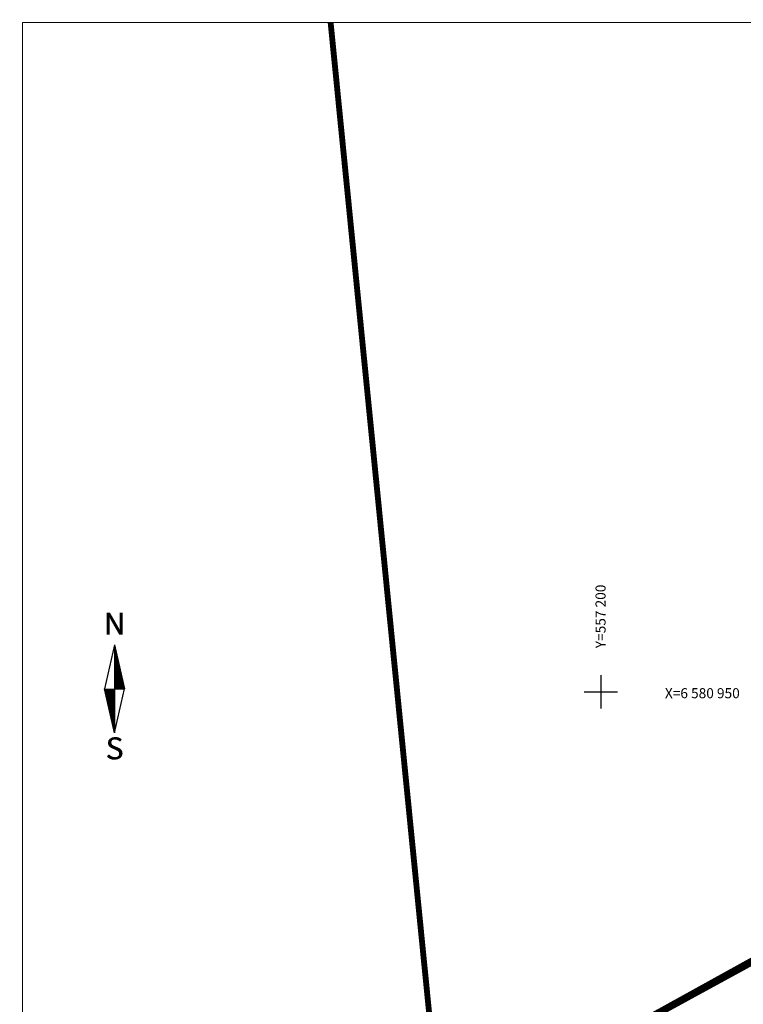
# Model space of a CAD drawing. Units: metres. Extents: x 557123 to 557526, y 6580455 to 6581038.
# Drawn here: x 557131 to 557217, y 6580913 to 6581030 of the extents above; entities that cross this region are included whole.
import ezdxf
from ezdxf.enums import TextEntityAlignment as Align

# ---------------------------------------------------------------- set-up
doc = ezdxf.new("R2010")
doc.units = ezdxf.units.M
doc.header["$MEASUREMENT"] = 0
doc.layers.add('DDSET', color=7, linetype='Continuous', lineweight=9)
for name, color, linetype in [('olemasolev katastripiir', 36, 'Continuous'), ('VORK', 7, 'Continuous'), ('VORMISTUS', 7, 'Continuous')]:
    doc.layers.add(name, color=color, linetype=linetype)
doc.styles.add('romanc', font='romanc.shx')
doc.styles.add('SUPERFRENCH', font='suf_____.pfb', dxfattribs={"height": 2.5})

# ---------------------------------------------------------------- blocks, each defined once
blk = doc.blocks.new('NS')
for p, q in [((0, 5.25), (-1.2, 0)), ((0, 5.25), (0, -5.25)), ((0, 5.25), (1.2, 0)), ((0, -5.25), (1.2, 0)), ((0, -5.25), (-1.2, 0))]:
    blk.add_line(p, q)
at = {"color": 0}
for p, q in [((0, 5.22), (0.01, 5.22)), ((0, 5.19), (0.01, 5.19)), ((0, 5.15), (0.02, 5.15)), ((0, 5.12), (0.03, 5.12)), ((0, 5.08), (0.04, 5.08)), ((0, 5.05), (0.05, 5.05)), ((0, 5.01), (0.05, 5.01)), ((0, 4.98), (0.06, 4.98)), ((0, 4.94), (0.07, 4.94)), ((0, 4.91), (0.08, 4.91)), ((0, 4.87), (0.09, 4.87)), ((0, 4.84), (0.09, 4.84)), ((0, 4.8), (0.1, 4.8)), ((0, 4.77), (0.11, 4.77)), ((0, 4.73), (0.12, 4.73)), ((0, 4.7), (0.13, 4.7)), ((0, 4.66), (0.13, 4.66)), ((0, 4.63), (0.14, 4.63)), ((0, 4.59), (0.15, 4.59)), ((0, 4.56), (0.16, 4.56)), ((0, 4.52), (0.17, 4.52)), ((0, 4.49), (0.17, 4.49)), ((0, 4.45), (0.18, 4.45)), ((0, 4.42), (0.19, 4.42)), ((0, 4.38), (0.2, 4.38)), ((0, 4.35), (0.21, 4.35)), ((0, 4.31), (0.21, 4.31)), ((0, 4.28), (0.22, 4.28)), ((0, 4.24), (0.23, 4.24)), ((0, 4.21), (0.24, 4.21)), ((0, 4.17), (0.25, 4.17)), ((0, 4.14), (0.25, 4.14)), ((0, 4.1), (0.26, 4.1)), ((0, 4.07), (0.27, 4.07)), ((0, 4.03), (0.28, 4.03)), ((0, 4), (0.29, 4)), ((0, 3.96), (0.29, 3.96)), ((0, 3.93), (0.3, 3.93)), ((0, 3.89), (0.31, 3.89)), ((0, 3.86), (0.32, 3.86)), ((0, 3.82), (0.33, 3.82)), ((0, 3.79), (0.33, 3.79)), ((0, 3.75), (0.34, 3.75)), ((0, 3.72), (0.35, 3.72)), ((0, 3.68), (0.36, 3.68)), ((0, 3.65), (0.37, 3.65)), ((0, 3.61), (0.37, 3.61)), ((0, 3.58), (0.38, 3.58)), ((0, 3.54), (0.39, 3.54)), ((0, 3.51), (0.4, 3.51)), ((0, 3.47), (0.41, 3.47)), ((0, 3.44), (0.41, 3.44)), ((0, 3.4), (0.42, 3.4)), ((0, 3.37), (0.43, 3.37)), ((0, 3.33), (0.44, 3.33)), ((0, 3.3), (0.44, 3.3)), ((0, 3.26), (0.45, 3.26)), ((0, 3.23), (0.46, 3.23)), ((0, 3.19), (0.47, 3.19)), ((0, 3.16), (0.48, 3.16)), ((0, 3.12), (0.48, 3.12)), ((0, 3.09), (0.49, 3.09)), ((0, 3.05), (0.5, 3.05)), ((0, 3.02), (0.51, 3.02)), ((0, 2.98), (0.52, 2.98)), ((0, 2.95), (0.52, 2.95)), ((0, 2.91), (0.53, 2.91)), ((0, 2.88), (0.54, 2.88)), ((0, 2.84), (0.55, 2.84)), ((0, 2.81), (0.56, 2.81)), ((0, 2.77), (0.56, 2.77)), ((0, 2.74), (0.57, 2.74)), ((0, 2.7), (0.58, 2.7)), ((0, 2.67), (0.59, 2.67)), ((0, 2.63), (0.6, 2.63)), ((0, 2.6), (0.6, 2.6)), ((0, 2.56), (0.61, 2.56)), ((0, 2.53), (0.62, 2.53)), ((0, 2.49), (0.63, 2.49)), ((0, 2.46), (0.64, 2.46)), ((0, 2.42), (0.64, 2.42)), ((0, 2.39), (0.65, 2.39)), ((0, 2.35), (0.66, 2.35)), ((0, 2.32), (0.67, 2.32)), ((0, 2.28), (0.68, 2.28)), ((0, 2.25), (0.68, 2.25)), ((0, 2.21), (0.69, 2.21)), ((0, 2.18), (0.7, 2.18)), ((0, 2.14), (0.71, 2.14)), ((0, 2.11), (0.72, 2.11)), ((0, 2.07), (0.72, 2.07)), ((0, 2.04), (0.73, 2.04)), ((0, 2), (0.74, 2)), ((0, 1.97), (0.75, 1.97)), ((0, 1.93), (0.76, 1.93)), ((0, 1.9), (0.76, 1.9)), ((0, 1.86), (0.77, 1.86)), ((0, 1.83), (0.78, 1.83)), ((0, 1.79), (0.79, 1.79)), ((0, 1.76), (0.8, 1.76)), ((0, 1.72), (0.8, 1.72)), ((0, 1.69), (0.81, 1.69)), ((0, 1.65), (0.82, 1.65)), ((0, 1.62), (0.83, 1.62)), ((0, 1.58), (0.84, 1.58)), ((0, 1.55), (0.84, 1.55)), ((0, 1.51), (0.85, 1.51)), ((0, 1.48), (0.86, 1.48)), ((0, 1.44), (0.87, 1.44)), ((0, 1.41), (0.88, 1.41)), ((0, 1.37), (0.88, 1.37)), ((0, 1.34), (0.89, 1.34)), ((0, 1.3), (0.9, 1.3)), ((0, 1.27), (0.91, 1.27)), ((0, 1.23), (0.92, 1.23)), ((0, 1.2), (0.92, 1.2)), ((0, 1.16), (0.93, 1.16)), ((0, 1.13), (0.94, 1.13)), ((0, 1.09), (0.95, 1.09)), ((0, 1.06), (0.96, 1.06)), ((0, 1.02), (0.96, 1.02)), ((0, 0.99), (0.97, 0.99)), ((0, 0.95), (0.98, 0.95)), ((0, 0.92), (0.99, 0.92)), ((0, 0.88), (1, 0.88)), ((0, 0.85), (1, 0.85)), ((0, 0.81), (1.01, 0.81)), ((0, 0.78), (1.02, 0.78)), ((0, 0.74), (1.03, 0.74)), ((0, 0.71), (1.04, 0.71)), ((0, 0.67), (1.04, 0.67)), ((0, 0.64), (1.05, 0.64)), ((0, 0.6), (1.06, 0.6)), ((0, 0.57), (1.07, 0.57)), ((0, 0.53), (1.08, 0.53)), ((0, 0.5), (1.08, 0.5)), ((0, 0.46), (1.09, 0.46)), ((0, 0.43), (1.1, 0.43)), ((0, 0.39), (1.11, 0.39)), ((0, 0.36), (1.12, 0.36)), ((0, 0.32), (1.12, 0.32)), ((0, 0.29), (1.13, 0.29)), ((0, 0.25), (1.14, 0.25)), ((0, 0.22), (1.15, 0.22)), ((0, 0.18), (1.16, 0.18)), ((0, 0.15), (1.16, 0.15)), ((0, 0.11), (1.17, 0.11)), ((0, 0.08), (1.18, 0.08)), ((0, 0.04), (1.19, 0.04)), ((0, 0.01), (1.2, 0.01)), ((-1.19, -0.03), (0, -0.03)), ((-1.18, -0.06), (0, -0.06)), ((-1.18, -0.1), (0, -0.1)), ((-1.17, -0.13), (0, -0.13)), ((-1.16, -0.17), (0, -0.17)), ((-1.15, -0.2), (0, -0.2)), ((-1.14, -0.24), (0, -0.24)), ((-1.14, -0.27), (0, -0.27)), ((-1.13, -0.31), (0, -0.31)), ((-1.12, -0.34), (0, -0.34)), ((-1.11, -0.38), (0, -0.38)), ((-1.1, -0.41), (0, -0.41)), ((-1.1, -0.45), (0, -0.45)), ((-1.09, -0.48), (0, -0.48)), ((-1.08, -0.52), (0, -0.52)), ((-1.07, -0.55), (0, -0.55)), ((-1.06, -0.59), (0, -0.59)), ((-1.06, -0.62), (0, -0.62)), ((-1.05, -0.66), (0, -0.66)), ((-1.04, -0.69), (0, -0.69)), ((-1.03, -0.73), (0, -0.73)), ((-1.02, -0.76), (0, -0.76)), ((-1.02, -0.8), (0, -0.8)), ((-1.01, -0.83), (0, -0.83)), ((-1, -0.87), (0, -0.87)), ((-0.99, -0.9), (0, -0.9)), ((-0.98, -0.94), (0, -0.94)), ((-0.98, -0.97), (0, -0.97)), ((-0.97, -1.01), (0, -1.01)), ((-0.96, -1.04), (0, -1.04)), ((-0.95, -1.08), (0, -1.08)), ((-0.94, -1.11), (0, -1.11)), ((-0.94, -1.15), (0, -1.15)), ((-0.93, -1.18), (0, -1.18)), ((-0.92, -1.22), (0, -1.22)), ((-0.91, -1.25), (0, -1.25)), ((-0.9, -1.29), (0, -1.29)), ((-0.9, -1.32), (0, -1.32)), ((-0.89, -1.36), (0, -1.36)), ((-0.88, -1.39), (0, -1.39)), ((-0.87, -1.43), (0, -1.43)), ((-0.86, -1.46), (0, -1.46)), ((-0.86, -1.5), (0, -1.5)), ((-0.85, -1.53), (0, -1.53)), ((-0.84, -1.57), (0, -1.57)), ((-0.83, -1.6), (0, -1.6)), ((-0.82, -1.64), (0, -1.64)), ((-0.82, -1.67), (0, -1.67)), ((-0.81, -1.71), (0, -1.71)), ((-0.8, -1.74), (0, -1.74)), ((-0.79, -1.78), (0, -1.78)), ((-0.78, -1.81), (0, -1.81)), ((-0.78, -1.85), (0, -1.85)), ((-0.77, -1.88), (0, -1.88)), ((-0.76, -1.92), (0, -1.92)), ((-0.75, -1.95), (0, -1.95)), ((-0.74, -1.99), (0, -1.99)), ((-0.74, -2.02), (0, -2.02)), ((-0.73, -2.06), (0, -2.06)), ((-0.72, -2.09), (0, -2.09)), ((-0.71, -2.13), (0, -2.13)), ((-0.7, -2.16), (0, -2.16)), ((-0.7, -2.2), (0, -2.2)), ((-0.69, -2.23), (0, -2.23)), ((-0.68, -2.27), (0, -2.27)), ((-0.67, -2.3), (0, -2.3)), ((-0.66, -2.34), (0, -2.34)), ((-0.66, -2.37), (0, -2.37)), ((-0.65, -2.41), (0, -2.41)), ((-0.64, -2.44), (0, -2.44)), ((-0.63, -2.48), (0, -2.48)), ((-0.62, -2.51), (0, -2.51)), ((-0.62, -2.55), (0, -2.55)), ((-0.61, -2.58), (0, -2.58)), ((-0.6, -2.62), (0, -2.62)), ((-0.59, -2.65), (0, -2.65)), ((-0.58, -2.69), (0, -2.69)), ((-0.58, -2.72), (0, -2.72)), ((-0.57, -2.76), (0, -2.76)), ((-0.56, -2.79), (0, -2.79)), ((-0.55, -2.83), (0, -2.83)), ((-0.54, -2.86), (0, -2.86)), ((-0.54, -2.9), (0, -2.9)), ((-0.53, -2.93), (0, -2.93)), ((-0.52, -2.97), (0, -2.97)), ((-0.51, -3), (0, -3)), ((-0.5, -3.04), (0, -3.04)), ((-0.5, -3.07), (0, -3.07)), ((-0.49, -3.11), (0, -3.11)), ((-0.48, -3.14), (0, -3.14)), ((-0.47, -3.18), (0, -3.18)), ((-0.46, -3.21), (0, -3.21)), ((-0.46, -3.25), (0, -3.25)), ((-0.45, -3.28), (0, -3.28)), ((-0.44, -3.32), (0, -3.32)), ((-0.43, -3.35), (0, -3.35)), ((-0.43, -3.39), (0, -3.39)), ((-0.42, -3.42), (0, -3.42)), ((-0.41, -3.46), (0, -3.46)), ((-0.4, -3.49), (0, -3.49)), ((-0.39, -3.53), (0, -3.53)), ((-0.39, -3.56), (0, -3.56)), ((-0.38, -3.6), (0, -3.6)), ((-0.37, -3.63), (0, -3.63)), ((-0.36, -3.67), (0, -3.67)), ((-0.35, -3.7), (0, -3.7)), ((-0.35, -3.74), (0, -3.74)), ((-0.34, -3.77), (0, -3.77)), ((-0.33, -3.81), (0, -3.81)), ((-0.32, -3.84), (0, -3.84)), ((-0.31, -3.88), (0, -3.88)), ((-0.31, -3.91), (0, -3.91)), ((-0.3, -3.95), (0, -3.95)), ((-0.29, -3.98), (0, -3.98)), ((-0.28, -4.02), (0, -4.02)), ((-0.27, -4.05), (0, -4.05)), ((-0.27, -4.09), (0, -4.09)), ((-0.26, -4.12), (0, -4.12)), ((-0.25, -4.16), (0, -4.16)), ((-0.24, -4.19), (0, -4.19)), ((-0.23, -4.23), (0, -4.23)), ((-0.23, -4.26), (0, -4.26)), ((-0.22, -4.3), (0, -4.3)), ((-0.21, -4.33), (0, -4.33)), ((-0.2, -4.37), (0, -4.37)), ((-0.19, -4.4), (0, -4.4)), ((-0.19, -4.44), (0, -4.44)), ((-0.18, -4.47), (0, -4.47)), ((-0.17, -4.51), (0, -4.51)), ((-0.16, -4.54), (0, -4.54)), ((-0.15, -4.58), (0, -4.58)), ((-0.15, -4.61), (0, -4.61)), ((-0.14, -4.65), (0, -4.65)), ((-0.13, -4.68), (0, -4.68)), ((-0.12, -4.72), (0, -4.72)), ((-0.11, -4.75), (0, -4.75)), ((-0.11, -4.79), (0, -4.79)), ((-0.1, -4.82), (0, -4.82)), ((-0.09, -4.86), (0, -4.86)), ((-0.08, -4.89), (0, -4.89)), ((-0.07, -4.93), (0, -4.93)), ((-0.07, -4.96), (0, -4.96)), ((-0.06, -5), (0, -5)), ((-0.05, -5.03), (0, -5.03)), ((-0.04, -5.07), (0, -5.07)), ((-0.03, -5.1), (0, -5.1)), ((-0.03, -5.14), (0, -5.14)), ((-0.02, -5.17), (0, -5.17)), ((-0.01, -5.21), (0, -5.21)), ((0, -5.24), (0, -5.24))]:
    blk.add_line(p, q, dxfattribs=at)
at = {"style": 'SUPERFRENCH'}
for p in [(-0.03, 7.78), (0, 7.79), (0.04, 7.8)]:
    blk.add_text('N', height=2.62, dxfattribs=at).set_placement(p, align=Align.MIDDLE_CENTER)
for p in [(-0.03, -7.44), (0, -7.43), (0.04, -7.42)]:
    blk.add_text('S', height=2.62, dxfattribs=at).set_placement(p, align=Align.MIDDLE)
blk = doc.blocks.new('POHINOOL')
at = {"xscale": 2, "yscale": 2, "zscale": 2}
blk.add_blockref('NS', (0, 0), dxfattribs=at)
blk = doc.blocks.new('VKORIS')
at = {"color": 0, "linetype": 'Continuous'}
for p, q in [((0, 4), (0, -4)), ((-4, 0), (4, 0))]:
    blk.add_line(p, q, dxfattribs=at)

msp = doc.modelspace()

# ---------------------------------------------------------------- linework, layer by layer
at = {"layer": 'DDSET', "linetype": 'Continuous'}
msp.add_lwpolyline([(557525.94, 6580463.84), (557130.94, 6580463.84), (557130.94, 6581029.89), (557525.94, 6581029.89)], dxfattribs=at)
at = {"layer": 'olemasolev katastripiir', "const_width": 0.7, "flags": 128}
for points in [[(557278.27, 6581029.89), (557288.62, 6580956.19), (557180.91, 6580897.4), (557167.73, 6581029.89)], [(557130.94, 6580871.2), (557137.36, 6580874.5), (557169.97, 6580891.56), (557180, 6580896.9), (557274.69, 6580949.25), (557288.62, 6580956.19), (557391.22, 6581019.12), (557397.45, 6581022.94), (557398.5, 6581012.39), (557399.19, 6581009.64), (557400.34, 6581005.04), (557402.01, 6580998.4), (557402.7, 6580995.65), (557403.37, 6580992.24), (557397.32, 6580988.88), (557368.96, 6580973.09), (557329.16, 6580951.13), (557283, 6580925.72), (557241.79, 6580903.03), (557204.42, 6580882.69), (557192.21, 6580876.2), (557181.61, 6580870.55), (557130.94, 6580843.89)]]:
    msp.add_lwpolyline(points, dxfattribs=at)

# ---------------------------------------------------------------- block references
at = {"layer": 'VORK', "linetype": 'Continuous', "ltscale": 0.5, "xscale": 0.5, "yscale": 0.5, "zscale": 0.5}
msp.add_blockref('VKORIS', (557200, 6580950), dxfattribs=at)
at = {"layer": 'VORMISTUS', "lineweight": -3, "xscale": 0.5, "yscale": 0.5, "zscale": 0.5}
msp.add_blockref('POHINOOL', (557141.93, 6580950.34), dxfattribs=at)

# ---------------------------------------------------------------- texts
at = {"layer": 'VORK', "linetype": 'Continuous', "ltscale": 0.5, "style": 'romanc'}
msp.add_text('Y=557 200', height=1.2, rotation=90, dxfattribs=at).set_placement((557200.94, 6580962.8), align=Align.BOTTOM_RIGHT)
msp.add_text('X=6 580 950', height=1.2, dxfattribs=at).set_placement((557216.59, 6580948.86), align=Align.BOTTOM_RIGHT)

doc.saveas('drawing.dxf')
